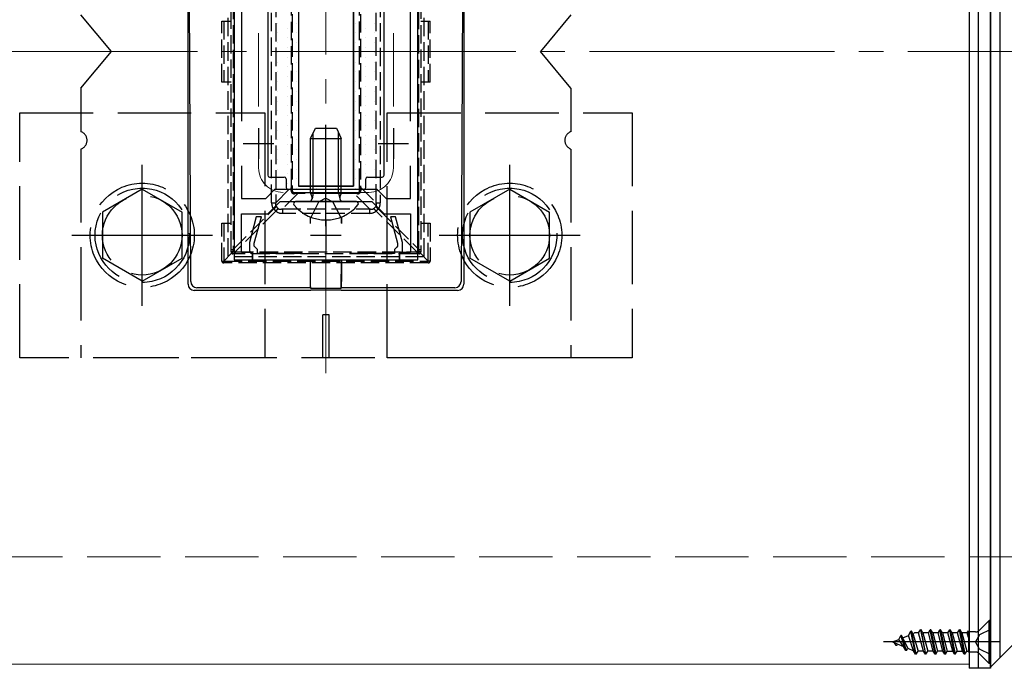
# Model space of a CAD drawing. Extents: x 175 to 1933, y 210 to 2812.
# Drawn here: x 1576 to 1737, y 1653 to 1759 of the extents above; entities that cross this region are included whole.
import ezdxf

# ---------------------------------------------------------------- set-up
doc = ezdxf.new("R2010")
doc.units = 0
doc.linetypes.add('YCENTER_1', pattern=[13, 10, -1, 1, -1])
doc.linetypes.add('YHIDDEN_1', pattern=[4, 3, -1])
for name, color, linetype, lineweight in [('YKK_11', 7, 'CONTINUOUS', 30), ('YKK_12', 2, 'CONTINUOUS', 13), ('YKK_13', 4, 'CONTINUOUS', 30), ('YSS_K', 3, 'CONTINUOUS', 13)]:
    doc.layers.add(name, color=color, linetype=linetype, lineweight=lineweight)

msp = doc.modelspace()

# ---------------------------------------------------------------- linework, layer by layer
at = {"layer": 'YKK_11', "linetype": 'ByBlock', "lineweight": -2, "ltscale": 0.5}
for p, q in [((1611.03, 1780.14), (1611.03, 1720.14)), ((1641.03, 1720.14), (1641.03, 1780.14)), ((1612.23, 1765.5), (1612.23, 1742.77)), ((1639.83, 1742.77), (1639.83, 1765.5)), ((1612.23, 1735.5), (1612.23, 1730.14)), ((1639.83, 1730.14), (1639.83, 1735.5)), ((1616.2, 1730.14), (1617.7, 1731.64)), ((1617.7, 1731.64), (1634.36, 1731.64)), ((1634.36, 1731.64), (1635.86, 1730.14)), ((1612.23, 1730.14), (1616.2, 1730.14)), ((1635.86, 1730.14), (1639.83, 1730.14)), ((1616.53, 1727.64), (1618.53, 1729.64)), ((1618.53, 1729.64), (1633.53, 1729.64)), ((1633.53, 1729.64), (1635.53, 1727.64)), ((1612.23, 1721.34), (1612.23, 1727.64)), ((1612.23, 1727.64), (1616.53, 1727.64)), ((1614.65, 1727.14), (1613.53, 1722.94)), ((1614.33, 1722.83), (1615.48, 1727.14)), ((1615.48, 1727.14), (1614.65, 1727.14)), ((1635.53, 1727.64), (1639.83, 1727.64)), ((1637.4, 1727.14), (1636.57, 1727.14)), ((1636.57, 1727.14), (1637.73, 1722.83)), ((1638.53, 1722.94), (1637.4, 1727.14)), ((1639.83, 1727.64), (1639.83, 1721.34)), ((1613.53, 1722.94), (1613.53, 1721.54)), ((1614.33, 1722.34), (1614.33, 1722.83)), ((1614.53, 1722.14), (1614.33, 1722.34)), ((1614.83, 1721.84), (1614.53, 1722.14)), ((1614.83, 1721.14), (1614.83, 1721.84)), ((1637.53, 1722.14), (1637.23, 1721.84)), ((1637.23, 1721.84), (1637.23, 1721.14)), ((1637.73, 1722.34), (1637.53, 1722.14)), ((1637.73, 1722.83), (1637.73, 1722.34)), ((1638.53, 1721.54), (1638.53, 1722.94)), ((1611.03, 1720.14), (1614.03, 1720.14)), ((1614.03, 1721.34), (1612.23, 1721.34)), ((1613.53, 1721.54), (1613.73, 1721.34)), ((1613.73, 1721.34), (1614.03, 1721.04)), ((1614.03, 1720.14), (1614.03, 1721.34)), ((1614.03, 1721.04), (1614.03, 1720.14)), ((1614.03, 1720.14), (1638.03, 1720.14)), ((1622.17, 1721.14), (1614.83, 1721.14)), ((1637.23, 1721.14), (1629.88, 1721.14)), ((1638.03, 1721.04), (1638.33, 1721.34)), ((1639.83, 1721.34), (1638.03, 1721.34)), ((1638.03, 1721.34), (1638.03, 1720.14)), ((1638.03, 1720.14), (1638.03, 1721.04)), ((1638.03, 1720.14), (1641.03, 1720.14)), ((1638.33, 1721.34), (1638.53, 1721.54))]:
    msp.add_line(p, q, dxfattribs=at)
at = {"layer": 'YKK_11', "ltscale": 0.5}
for p, q in [((1615.03, 1741.64), (1615.03, 1736.64)), ((1637.03, 1741.64), (1637.03, 1736.64)), ((1612.53, 1739.14), (1617.53, 1739.14)), ((1634.53, 1739.14), (1639.53, 1739.14)), ((1626.03, 1726.64), (1626.03, 1721.64)), ((1623.53, 1724.14), (1628.53, 1724.14))]:
    msp.add_line(p, q, dxfattribs=at)
at = {"layer": 'YKK_12'}
for p, q in [((1731.03, 1854.14), (1731.03, 1654.14)), ((1731.03, 1654.14), (861.03, 1654.14))]:
    msp.add_line(p, q, dxfattribs=at)
at = {"layer": 'YKK_12', "linetype": 'YCENTER_1', "ltscale": 4}
msp.add_line((1626.03, 1701.64), (1626.03, 1806.64), dxfattribs=at)
at = {"layer": 'YKK_12', "linetype": 'YHIDDEN_1', "ltscale": 4}
for p, q in [((1615.03, 1773.14), (1615.03, 1735.14)), ((1637.03, 1773.14), (1637.03, 1735.14)), ((1633.03, 1731.14), (1619.03, 1731.14))]:
    msp.add_line(p, q, dxfattribs=at)
for centre, start, end in [((1619.03, 1735.14), 180, 270), ((1633.03, 1735.14), 270, 0)]:
    msp.add_arc(centre, 4, start, end, dxfattribs=at)
at = {"layer": 'YKK_13'}
for p, q in [((1731.03, 1854.84), (1731.03, 1653.44)), ((1732.53, 1854.84), (1732.53, 1653.44)), ((1734.53, 1854.84), (1734.53, 1653.44)), ((1734.53, 1653.64), (1734.53, 1854.64)), ((1734.53, 1854.64), (1734.53, 1653.64)), ((1736.03, 1853.14), (1736.03, 1655.14)), ((1603.53, 1716.14), (1603.53, 1784.84)), ((1603.96, 1716.57), (1603.65, 1784.84)), ((1648.4, 1784.84), (1648.09, 1716.57)), ((1648.53, 1784.84), (1648.53, 1716.14)), ((1621.53, 1776.14), (1621.53, 1732.14)), ((1621.53, 1776.14), (1621.53, 1732.14)), ((1630.53, 1776.14), (1630.53, 1732.14)), ((1630.53, 1732.14), (1630.53, 1776.14)), ((1616.53, 1774.34), (1616.53, 1733.94)), ((1635.53, 1733.94), (1635.53, 1774.34)), ((1616.83, 1733.64), (1619.23, 1733.64)), ((1619.53, 1733.34), (1619.53, 1731.94)), ((1632.53, 1731.94), (1632.53, 1733.34)), ((1632.83, 1733.64), (1635.23, 1733.64)), ((1619.83, 1731.64), (1632.23, 1731.64)), ((1630.53, 1732.14), (1621.53, 1732.14)), ((1621.53, 1732.14), (1630.53, 1732.14)), ((1623.47, 1727.14), (1623.47, 1726.07)), ((1623.5, 1726.1), (1623.5, 1727.13)), ((1628.56, 1726.1), (1628.56, 1727.13)), ((1628.58, 1727.14), (1628.58, 1726.07)), ((1623.47, 1720.14), (1623.47, 1716.58)), ((1623.53, 1715.48), (1623.51, 1720.14)), ((1628.53, 1715.48), (1628.54, 1720.14)), ((1628.58, 1720.14), (1628.58, 1716.58)), ((1623.49, 1715.58), (1604.96, 1715.58)), ((1623.49, 1715.58), (1623.53, 1715.48)), ((1623.53, 1715.48), (1628.53, 1715.48)), ((1623.53, 1715.14), (1623.56, 1715.24)), ((1623.56, 1715.24), (1628.49, 1715.24)), ((1628.49, 1715.24), (1628.53, 1715.14)), ((1628.56, 1715.58), (1628.53, 1715.48)), ((1647.09, 1715.58), (1628.56, 1715.58)), ((1623.53, 1715.14), (1604.52, 1715.14)), ((1647.53, 1715.14), (1628.53, 1715.14)), ((1752.53, 1671.64), (1734.53, 1653.64)), ((1734.53, 1653.44), (1731.03, 1653.44))]:
    msp.add_line(p, q, dxfattribs=at)
at = {"layer": 'YKK_13', "linetype": 'YHIDDEN_1'}
for p, q in [((1610.03, 1787.64), (1610.03, 1720.64)), ((1642.03, 1787.64), (1642.03, 1720.64)), ((1610.53, 1721.83), (1610.53, 1786.45)), ((1610.88, 1786.43), (1610.88, 1721.8)), ((1641.18, 1721.8), (1641.18, 1786.43)), ((1641.53, 1786.45), (1641.53, 1721.83)), ((1617.16, 1729.44), (1617.16, 1778.75)), ((1617.85, 1778.77), (1617.85, 1729.46)), ((1634.21, 1729.46), (1634.21, 1778.77)), ((1634.9, 1778.75), (1634.9, 1729.44)), ((1620.38, 1732), (1620.38, 1776.23)), ((1620.53, 1776.25), (1620.53, 1732.02)), ((1631.53, 1732.02), (1631.53, 1776.25)), ((1631.67, 1776.23), (1631.67, 1732)), ((1609.03, 1759.12), (1610.53, 1759.12)), ((1609.03, 1749.12), (1609.03, 1759.12)), ((1609.33, 1759.12), (1609.33, 1749.12)), ((1641.53, 1759.12), (1643.03, 1759.12)), ((1642.73, 1759.12), (1642.73, 1749.12)), ((1643.03, 1749.12), (1643.03, 1759.12)), ((1610.53, 1749.12), (1609.03, 1749.12)), ((1643.03, 1749.12), (1641.53, 1749.12)), ((1617.85, 1729.46), (1620.38, 1732)), ((1620.53, 1732.02), (1620.53, 1731.42)), ((1631.53, 1731.42), (1631.53, 1732.02)), ((1631.67, 1732), (1634.21, 1729.46)), ((1621.43, 1730.96), (1618.94, 1728.46)), ((1620.83, 1731.12), (1621.43, 1731.12)), ((1621.43, 1731.12), (1630.62, 1731.12)), ((1621.43, 1731.12), (1621.43, 1730.96)), ((1630.62, 1730.96), (1621.43, 1730.96)), ((1630.62, 1731.12), (1631.23, 1731.12)), ((1630.62, 1730.96), (1630.62, 1731.12)), ((1633.12, 1728.46), (1630.62, 1730.96)), ((1610.88, 1721.8), (1617.5, 1728.43)), ((1617.84, 1728.09), (1611.2, 1721.44)), ((1617.5, 1728.43), (1617.73, 1728.19)), ((1617.73, 1728.19), (1617.84, 1728.09)), ((1617.89, 1728.82), (1618.13, 1728.59)), ((1618.13, 1728.59), (1618.23, 1728.49)), ((1618.94, 1728.46), (1633.12, 1728.46)), ((1618.94, 1728.46), (1618.94, 1727.72)), ((1633.12, 1728.46), (1633.12, 1727.72)), ((1640.86, 1721.44), (1634.21, 1728.09)), ((1634.55, 1728.43), (1641.18, 1721.8)), ((1633.12, 1727.72), (1618.94, 1727.72)), ((1609.03, 1726.12), (1610.53, 1726.12)), ((1609.03, 1719.92), (1609.03, 1726.12)), ((1609.33, 1726.12), (1609.33, 1719.92)), ((1641.53, 1726.12), (1643.03, 1726.12)), ((1642.73, 1719.92), (1642.73, 1726.12)), ((1643.03, 1726.12), (1643.03, 1719.92)), ((1610.53, 1721.42), (1610.53, 1721.83)), ((1641.53, 1721.83), (1641.53, 1721.42)), ((1610.61, 1721.2), (1609.33, 1719.92)), ((1642.03, 1720.64), (1610.03, 1720.64)), ((1611.2, 1721.12), (1610.83, 1721.12)), ((1611.2, 1721.44), (1611.2, 1721.12)), ((1611.2, 1721.44), (1640.86, 1721.44)), ((1640.86, 1721.12), (1611.2, 1721.12)), ((1640.86, 1721.44), (1640.86, 1721.12)), ((1641.23, 1721.12), (1640.86, 1721.12)), ((1641.44, 1721.2), (1642.73, 1719.92)), ((1609.03, 1719.92), (1609.33, 1719.92)), ((1609.33, 1719.92), (1642.73, 1719.92)), ((1609.33, 1719.62), (1609.33, 1719.92)), ((1642.73, 1719.62), (1609.33, 1719.62)), ((1642.73, 1719.62), (1642.73, 1719.92)), ((1643.03, 1719.92), (1642.73, 1719.92))]:
    msp.add_line(p, q, dxfattribs=at)
at = {"layer": 'YKK_13', "linetype": 'YHIDDEN_1', "ltscale": 4}
for p, q in [((1591.03, 1754.14), (1586.03, 1760.14)), ((1666.03, 1760.14), (1661.03, 1754.14)), ((1586.03, 1748.14), (1591.03, 1754.14)), ((1666.03, 1748.14), (1661.03, 1754.14)), ((1586.03, 1748.14), (1586.03, 1741.05)), ((1666.03, 1748.14), (1666.03, 1741.05)), ((1576.03, 1704.14), (1576.03, 1744.14)), ((1576.03, 1744.14), (1616.03, 1744.14)), ((1616.03, 1744.14), (1616.03, 1704.14)), ((1636.03, 1704.14), (1636.03, 1744.14)), ((1636.03, 1744.14), (1676.03, 1744.14)), ((1676.03, 1744.14), (1676.03, 1704.14)), ((1623.53, 1739.94), (1624.33, 1741.64)), ((1624.33, 1741.64), (1627.73, 1741.64)), ((1627.73, 1741.64), (1628.53, 1739.94)), ((1623.53, 1731.04), (1623.53, 1739.94)), ((1623.53, 1739.94), (1628.53, 1739.94)), ((1623.96, 1731.04), (1623.96, 1740.86)), ((1628.09, 1731.04), (1628.09, 1740.86)), ((1628.53, 1731.04), (1628.53, 1739.94)), ((1586.03, 1738.22), (1586.03, 1704.14)), ((1666.03, 1738.22), (1666.03, 1704.14)), ((1596.03, 1731.64), (1589.53, 1727.9)), ((1596.03, 1731.64), (1602.53, 1727.9)), ((1656.03, 1731.64), (1649.53, 1727.9)), ((1656.03, 1731.64), (1662.53, 1727.9)), ((1623.53, 1731.04), (1628.53, 1731.04)), ((1623.53, 1731.04), (1623.74, 1730.44)), ((1623.96, 1731.04), (1623.77, 1730.11)), ((1626.03, 1730.2), (1624.88, 1729.59)), ((1626.03, 1730.2), (1627.17, 1729.59)), ((1628.09, 1731.04), (1628.29, 1730.11)), ((1628.53, 1731.04), (1628.31, 1730.44)), ((1623.63, 1727.08), (1624.88, 1729.59)), ((1628.43, 1727.08), (1627.17, 1729.59)), ((1589.53, 1727.9), (1589.53, 1720.38)), ((1602.53, 1720.39), (1602.53, 1727.9)), ((1649.53, 1727.9), (1649.53, 1720.38)), ((1662.53, 1720.39), (1662.53, 1727.9)), ((1596.03, 1716.64), (1589.53, 1720.38)), ((1596.03, 1716.64), (1602.53, 1720.38)), ((1656.03, 1716.64), (1649.53, 1720.38)), ((1656.03, 1716.64), (1662.53, 1720.38)), ((1626.53, 1711.14), (1625.53, 1711.14)), ((1625.53, 1704.14), (1625.53, 1711.14)), ((1626.53, 1704.14), (1626.53, 1711.14)), ((1616.03, 1704.14), (1576.03, 1704.14)), ((1666.03, 1704.14), (1586.03, 1704.14)), ((1676.03, 1704.14), (1636.03, 1704.14)), ((1734.28, 1661.24), (1732.65, 1659.61)), ((1734.53, 1661.24), (1734.28, 1661.24)), ((1734.28, 1654.24), (1734.28, 1661.24)), ((1734.53, 1654.24), (1734.53, 1661.24)), ((1721.11, 1658.81), (1721.5, 1659.49)), ((1722.3, 1655.74), (1721.5, 1659.49)), ((1721.6, 1659.49), (1721.5, 1659.49)), ((1722.4, 1655.74), (1721.6, 1659.49)), ((1721.82, 1659.1), (1721.6, 1659.49)), ((1721.82, 1659.1), (1722.09, 1659.21)), ((1721.82, 1659.1), (1722.7, 1656.26)), ((1722.79, 1659.21), (1722.09, 1659.21)), ((1722.79, 1659.21), (1723.09, 1659.74)), ((1723.58, 1656.26), (1722.79, 1659.21)), ((1723.09, 1659.74), (1723.89, 1655.74)), ((1723.19, 1659.74), (1723.09, 1659.74)), ((1723.5, 1659.21), (1723.19, 1659.74)), ((1723.99, 1655.74), (1723.19, 1659.74)), ((1723.5, 1659.21), (1724.29, 1656.26)), ((1724.38, 1659.21), (1723.5, 1659.21)), ((1724.38, 1659.21), (1724.68, 1659.74)), ((1725.17, 1656.26), (1724.38, 1659.21)), ((1724.78, 1659.74), (1724.68, 1659.74)), ((1725.48, 1655.74), (1724.68, 1659.74)), ((1725.09, 1659.21), (1724.78, 1659.74)), ((1724.78, 1659.74), (1725.58, 1655.74)), ((1725.09, 1659.21), (1725.88, 1656.26)), ((1725.97, 1659.21), (1725.09, 1659.21)), ((1725.97, 1659.21), (1726.27, 1659.74)), ((1726.76, 1656.26), (1725.97, 1659.21)), ((1726.37, 1659.74), (1726.27, 1659.74)), ((1727.07, 1655.74), (1726.27, 1659.74)), ((1726.68, 1659.21), (1726.37, 1659.74)), ((1726.37, 1659.74), (1727.17, 1655.74)), ((1727.56, 1659.21), (1726.68, 1659.21)), ((1726.68, 1659.21), (1727.47, 1656.26)), ((1727.56, 1659.21), (1727.86, 1659.74)), ((1728.35, 1656.26), (1727.56, 1659.21)), ((1728.66, 1655.74), (1727.86, 1659.74)), ((1727.96, 1659.74), (1727.86, 1659.74)), ((1728.27, 1659.21), (1727.96, 1659.74)), ((1727.96, 1659.74), (1728.76, 1655.74)), ((1728.27, 1659.21), (1729.06, 1656.26)), ((1729.15, 1659.21), (1728.27, 1659.21)), ((1729.15, 1659.21), (1729.45, 1659.74)), ((1729.94, 1656.26), (1729.15, 1659.21)), ((1730.25, 1655.74), (1729.45, 1659.74)), ((1729.55, 1659.74), (1729.45, 1659.74)), ((1729.86, 1659.21), (1729.55, 1659.74)), ((1729.55, 1659.74), (1730.35, 1655.74)), ((1729.86, 1659.21), (1730.65, 1656.26)), ((1730.74, 1659.21), (1729.86, 1659.21)), ((1730.74, 1659.21), (1730.94, 1659.56)), ((1730.94, 1658.47), (1730.74, 1659.21)), ((1730.94, 1659.56), (1730.94, 1656.1)), ((1732.08, 1659.37), (1730.94, 1659.37)), ((1732.53, 1659.49), (1732.53, 1655.99)), ((1734.53, 1659.79), (1732.71, 1658.88)), ((1718.53, 1657.74), (1719.55, 1658.16)), ((1718.53, 1657.74), (1720.33, 1656.99)), ((1719.12, 1657.14), (1718.85, 1657.61)), ((1719.22, 1657.14), (1719.36, 1657.39)), ((1719.55, 1658.16), (1719.91, 1658.79)), ((1720.33, 1656.99), (1719.55, 1658.16)), ((1720.71, 1656.34), (1719.91, 1658.79)), ((1720.01, 1658.79), (1719.91, 1658.79)), ((1720.21, 1658.44), (1720.01, 1658.79)), ((1720.81, 1656.34), (1720.01, 1658.79)), ((1720.21, 1658.44), (1721.11, 1658.81)), ((1721.02, 1656.71), (1720.21, 1658.44)), ((1721.96, 1656.31), (1721.11, 1658.81)), ((1732.71, 1658.88), (1732.1, 1657.74)), ((1732.71, 1656.59), (1732.1, 1657.74)), ((1719.22, 1657.14), (1719.12, 1657.14)), ((1720.71, 1656.34), (1720.33, 1656.99)), ((1720.81, 1656.34), (1720.71, 1656.34)), ((1720.81, 1656.34), (1721.02, 1656.71)), ((1721.02, 1656.71), (1721.96, 1656.31)), ((1722.3, 1655.74), (1721.96, 1656.31)), ((1722.4, 1655.74), (1722.3, 1655.74)), ((1722.4, 1655.74), (1722.7, 1656.26)), ((1723.58, 1656.26), (1722.7, 1656.26)), ((1723.89, 1655.74), (1723.58, 1656.26)), ((1723.99, 1655.74), (1723.89, 1655.74)), ((1723.99, 1655.74), (1724.29, 1656.26)), ((1725.17, 1656.26), (1724.29, 1656.26)), ((1725.48, 1655.74), (1725.17, 1656.26)), ((1725.58, 1655.74), (1725.48, 1655.74)), ((1725.58, 1655.74), (1725.88, 1656.26)), ((1726.76, 1656.26), (1725.88, 1656.26)), ((1727.07, 1655.74), (1726.76, 1656.26)), ((1727.17, 1655.74), (1727.07, 1655.74)), ((1727.17, 1655.74), (1727.47, 1656.26)), ((1727.47, 1656.26), (1728.35, 1656.26)), ((1728.66, 1655.74), (1728.35, 1656.26)), ((1728.76, 1655.74), (1728.66, 1655.74)), ((1728.76, 1655.74), (1729.06, 1656.26)), ((1729.06, 1656.26), (1729.94, 1656.26)), ((1730.25, 1655.74), (1729.94, 1656.26)), ((1730.35, 1655.74), (1730.25, 1655.74)), ((1730.35, 1655.74), (1730.65, 1656.26)), ((1730.65, 1656.26), (1730.94, 1656.26)), ((1732.08, 1656.1), (1730.94, 1656.1)), ((1734.28, 1654.24), (1732.65, 1655.87)), ((1734.53, 1655.69), (1732.71, 1656.59)), ((1734.53, 1654.24), (1734.28, 1654.24))]:
    msp.add_line(p, q, dxfattribs=at)
at = {"layer": 'YKK_13', "linetype": 'Continuous'}
for p, q in [((1618.13, 1758.76), (1618.13, 1758.76)), ((1621.3, 1758.76), (1621.3, 1758.76)), ((1630.83, 1758.76), (1630.83, 1758.76)), ((1634, 1758.76), (1634, 1758.76)), ((1616.54, 1757.97), (1616.54, 1757.97)), ((1618.13, 1757.18), (1618.13, 1757.18)), ((1619.71, 1757.97), (1619.71, 1757.97)), ((1621.3, 1757.18), (1621.3, 1757.18)), ((1630.83, 1757.18), (1630.83, 1757.18)), ((1632.41, 1757.97), (1632.41, 1757.97)), ((1634, 1757.18), (1634, 1757.18)), ((1616.54, 1756.38), (1616.54, 1756.38)), ((1618.13, 1755.59), (1618.13, 1755.59)), ((1619.71, 1756.38), (1619.71, 1756.38)), ((1621.3, 1755.59), (1621.3, 1755.59)), ((1630.83, 1755.59), (1630.83, 1755.59)), ((1632.41, 1756.38), (1632.41, 1756.38)), ((1634, 1755.59), (1634, 1755.59)), ((1616.54, 1754.79), (1616.54, 1754.79)), ((1618.13, 1754), (1618.13, 1754)), ((1619.71, 1754.79), (1619.71, 1754.79)), ((1621.3, 1754), (1621.3, 1754)), ((1630.83, 1754), (1630.83, 1754)), ((1632.41, 1754.79), (1632.41, 1754.79)), ((1634, 1754), (1634, 1754)), ((1616.54, 1753.21), (1616.54, 1753.21)), ((1618.13, 1752.41), (1618.13, 1752.41)), ((1619.71, 1753.21), (1619.71, 1753.21)), ((1621.3, 1752.41), (1621.3, 1752.41)), ((1630.83, 1752.41), (1630.83, 1752.41)), ((1632.41, 1753.21), (1632.41, 1753.21)), ((1634, 1752.41), (1634, 1752.41)), ((1616.54, 1751.62), (1616.54, 1751.62)), ((1618.13, 1750.83), (1618.13, 1750.83)), ((1619.71, 1751.62), (1619.71, 1751.62)), ((1621.3, 1750.83), (1621.3, 1750.83)), ((1630.83, 1750.83), (1630.83, 1750.83)), ((1632.41, 1751.62), (1632.41, 1751.62)), ((1634, 1750.83), (1634, 1750.83)), ((1616.54, 1750.03), (1616.54, 1750.03)), ((1618.13, 1749.24), (1618.13, 1749.24)), ((1619.71, 1750.03), (1619.71, 1750.03)), ((1621.3, 1749.24), (1621.3, 1749.24)), ((1630.83, 1749.24), (1630.83, 1749.24)), ((1632.41, 1750.03), (1632.41, 1750.03)), ((1634, 1749.24), (1634, 1749.24)), ((1616.54, 1748.44), (1616.54, 1748.44)), ((1618.13, 1747.65), (1618.13, 1747.65)), ((1619.71, 1748.44), (1619.71, 1748.44)), ((1621.3, 1747.65), (1621.3, 1747.65)), ((1630.83, 1747.65), (1630.83, 1747.65)), ((1632.41, 1748.44), (1632.41, 1748.44)), ((1634, 1747.65), (1634, 1747.65)), ((1616.54, 1746.86), (1616.54, 1746.86)), ((1618.13, 1746.06), (1618.13, 1746.06)), ((1619.71, 1746.86), (1619.71, 1746.86)), ((1621.3, 1746.06), (1621.3, 1746.06)), ((1630.83, 1746.06), (1630.83, 1746.06)), ((1632.41, 1746.86), (1632.41, 1746.86)), ((1634, 1746.06), (1634, 1746.06)), ((1616.54, 1745.27), (1616.54, 1745.27)), ((1618.13, 1744.48), (1618.13, 1744.48)), ((1619.71, 1745.27), (1619.71, 1745.27)), ((1621.3, 1744.48), (1621.3, 1744.48)), ((1630.83, 1744.48), (1630.83, 1744.48)), ((1632.41, 1745.27), (1632.41, 1745.27)), ((1634, 1744.48), (1634, 1744.48)), ((1616.54, 1743.68), (1616.54, 1743.68)), ((1618.13, 1742.89), (1618.13, 1742.89)), ((1619.71, 1743.68), (1619.71, 1743.68)), ((1621.3, 1742.89), (1621.3, 1742.89)), ((1630.83, 1742.89), (1630.83, 1742.89)), ((1632.41, 1743.68), (1632.41, 1743.68)), ((1634, 1742.89), (1634, 1742.89)), ((1616.54, 1742.09), (1616.54, 1742.09)), ((1618.13, 1741.3), (1618.13, 1741.3)), ((1619.71, 1742.09), (1619.71, 1742.09)), ((1621.3, 1741.3), (1621.3, 1741.3)), ((1630.83, 1741.3), (1630.83, 1741.3)), ((1632.41, 1742.09), (1632.41, 1742.09)), ((1634, 1741.3), (1634, 1741.3)), ((1616.54, 1740.51), (1616.54, 1740.51)), ((1618.13, 1739.71), (1618.13, 1739.71)), ((1619.71, 1740.51), (1619.71, 1740.51)), ((1621.3, 1739.71), (1621.3, 1739.71)), ((1630.83, 1739.71), (1630.83, 1739.71)), ((1632.41, 1740.51), (1632.41, 1740.51)), ((1634, 1739.71), (1634, 1739.71)), ((1616.54, 1738.92), (1616.54, 1738.92)), ((1618.13, 1738.13), (1618.13, 1738.13)), ((1619.71, 1738.92), (1619.71, 1738.92)), ((1621.3, 1738.13), (1621.3, 1738.13)), ((1630.83, 1738.13), (1630.83, 1738.13)), ((1632.41, 1738.92), (1632.41, 1738.92)), ((1634, 1738.13), (1634, 1738.13)), ((1616.54, 1737.33), (1616.54, 1737.33)), ((1618.13, 1736.54), (1618.13, 1736.54)), ((1619.71, 1737.33), (1619.71, 1737.33)), ((1621.3, 1736.54), (1621.3, 1736.54)), ((1630.83, 1736.54), (1630.83, 1736.54)), ((1632.41, 1737.33), (1632.41, 1737.33)), ((1634, 1736.54), (1634, 1736.54)), ((1616.54, 1735.74), (1616.54, 1735.74)), ((1618.13, 1734.95), (1618.13, 1734.95)), ((1619.71, 1735.74), (1619.71, 1735.74)), ((1621.3, 1734.95), (1621.3, 1734.95)), ((1630.83, 1734.95), (1630.83, 1734.95)), ((1632.41, 1735.74), (1632.41, 1735.74)), ((1634, 1734.95), (1634, 1734.95)), ((1616.54, 1734.16), (1616.54, 1734.16)), ((1619.71, 1734.16), (1619.71, 1734.16)), ((1621.3, 1733.36), (1621.3, 1733.36)), ((1630.83, 1733.36), (1630.83, 1733.36)), ((1632.41, 1734.16), (1632.41, 1734.16)), ((1619.71, 1732.57), (1619.71, 1732.57)), ((1621.3, 1731.78), (1621.3, 1731.78)), ((1624.48, 1731.78), (1624.48, 1731.78)), ((1627.65, 1731.78), (1627.65, 1731.78)), ((1630.83, 1731.78), (1630.83, 1731.78)), ((1632.41, 1732.57), (1632.41, 1732.57))]:
    msp.add_line(p, q, dxfattribs=at)
at = {"layer": 'YKK_13', "linetype": 'YCENTER_1', "ltscale": 4}
for p, q in [((1626.03, 1725.64), (1626.03, 1742.17)), ((1596.03, 1712.64), (1596.03, 1735.64)), ((1656.03, 1712.64), (1656.03, 1735.64)), ((1584.53, 1724.14), (1607.53, 1724.14)), ((1644.53, 1724.14), (1667.53, 1724.14)), ((1736.03, 1657.74), (1717.03, 1657.74))]:
    msp.add_line(p, q, dxfattribs=at)
at = {"layer": 'YKK_13', "ltscale": 0.5}
msp.add_line((1630.99, 1729.64), (1621.07, 1729.64), dxfattribs=at)
at = {"layer": 'YKK_13', "linetype": 'YHIDDEN_1', "ltscale": 4}
for centre, radius in [((1596.03, 1724.14), 8.5), ((1596.03, 1724.14), 7.7), ((1656.03, 1724.14), 8.5), ((1656.03, 1724.14), 7.7), ((1596.03, 1724.14), 6.5), ((1656.03, 1724.14), 6.5)]:
    msp.add_circle(centre, radius, dxfattribs=at)
for centre, radius, start, end in [((1585.53, 1739.64), 1.5, 289.4712, 70.5288), ((1666.53, 1739.64), 1.5, 109.4712, 250.5288), ((1623.18, 1730.24), 0.6, 270, 19.9696), ((1628.87, 1730.24), 0.6, 160.0304, 270), ((1732.08, 1660.17), 0.8, 270, 315), ((1732.08, 1655.3), 0.8, 45, 90)]:
    msp.add_arc(centre, radius, start, end, dxfattribs=at)
at = {"layer": 'YKK_13', "linetype": 'YHIDDEN_1'}
for centre, radius, start, end in [((1620.83, 1731.4), 0.481, 175.0632, 275.184), ((1620.38, 1731), 0.439, 70.3595, 94.267), ((1620.41, 1732.37), 0.377, 266.368, 288.831), ((1620.83, 1731.42), 0.3, 180, 270), ((1631.23, 1731.4), 0.481, 264.8078, 4.945), ((1631.23, 1731.42), 0.3, 270, 0), ((1631.65, 1732.37), 0.377, 251.169, 273.632), ((1631.67, 1731), 0.439, 85.733, 109.6405), ((1620.56, 1730.95), 0.313, 353.5479, 30.9642), ((1631.5, 1730.95), 0.313, 149.0358, 186.4521), ((1616.9, 1751.05), 21.61, 270.6881, 272.521), ((1609.91, 1736.23), 10.89, 314.2051, 317.1177), ((1638.13, 1708.66), 28.09, 135.0825, 136.2249), ((1615.1, 1748.23), 27.2, 313.491, 314.5012), ((1613.93, 1708.66), 28.09, 43.7751, 44.9175), ((1642.14, 1736.23), 10.89, 222.8823, 225.7949), ((1635.16, 1751.05), 21.61, 267.479, 269.3119), ((1630.44, 1732.24), 5.61, 312.328, 317.2295), ((1610.78, 1723.04), 1.24, 258.1988, 274.5124), ((1641.27, 1723.04), 1.24, 265.4876, 281.8012), ((1610.83, 1721.42), 0.3, 180, 270), ((1610.77, 1716.02), 5.41, 89.0951, 92.5318), ((1609.88, 1721.34), 0.972, 346.4219, 4.5121), ((1641.29, 1716.02), 5.41, 87.4682, 90.9049), ((1642.17, 1721.34), 0.972, 175.4879, 193.5781), ((1641.23, 1721.42), 0.3, 270, 0), ((1609.33, 1719.92), 0.3, 180, 270), ((1642.73, 1719.92), 0.3, 270, 0)]:
    msp.add_arc(centre, radius, start, end, dxfattribs=at)
at = {"layer": 'YKK_13', "ltscale": 0.5}
for centre, radius, start, end in [((1621.07, 1729.3), 0.339, 90, 219.8404), ((1626.03, 1733.44), 6.8, 219.8404, 320.1596), ((1630.99, 1729.3), 0.339, 320.1596, 90)]:
    msp.add_arc(centre, radius, start, end, dxfattribs=at)
at = {"layer": 'YKK_13'}
for centre, start, end in [((1604.96, 1716.58), 180.4439, 269.8184), ((1647.09, 1716.58), 270.1816, 359.5561)]:
    msp.add_arc(centre, 1, start, end, dxfattribs=at)
for centre, major_axis, ratio, start_param, end_param in [((1616.83, 1733.94), (-0.212, -0.212), 0.999695, 5.497939, 7.068431), ((1619.23, 1733.34), (0.212, 0.212), 0.999695, 5.497939, 7.068431), ((1632.83, 1733.34), (-0.212, 0.212), 0.999695, 5.497939, 7.068431), ((1635.23, 1733.94), (0.212, -0.212), 0.999695, 5.497939, 7.068431), ((1619.83, 1731.94), (-0.212, -0.212), 0.999695, 5.497939, 7.068431), ((1632.23, 1731.94), (0.212, -0.212), 0.999695, 5.497939, 7.068431), ((1604.53, 1716.14), (0.487, 0.883), 0.991424, 2.078413, 3.641926), ((1623.49, 1716.58), (0, 1), 0.017455, 1.570796, 3.089233), ((1628.56, 1716.58), (0, 1), 0.017455, 3.193953, 4.712389), ((1647.53, 1716.14), (-0.487, 0.883), 0.991424, 2.641259, 4.204772)]:
    msp.add_ellipse(centre, major_axis=major_axis, ratio=ratio, start_param=start_param, end_param=end_param, dxfattribs=at)
at = {"layer": 'YKK_13', "linetype": 'YHIDDEN_1'}
for centre, major_axis, ratio, start_param, end_param in [((1620.23, 1730.68), (-0.21, -3.04), 0.022498, 1.823615, 2.018717), ((1631.83, 1730.68), (0.21, -3.04), 0.022498, 4.264468, 4.45957), ((1620.36, 1730.82), (3.04, 0.21), 0.022498, 1.209486, 1.40045), ((1631.7, 1730.82), (3.04, -0.21), 0.022498, 1.741143, 1.932107), ((1628.04, 1738.01), (10.56, 9.57), 0.276756, 2.895916, 3.148197), ((1627.7, 1738.16), (9.82, 9.33), 0.145431, 2.894341, 3.146622), ((1627.59, 1738.24), (-9.75, -10.15), 0.283599, 0.001717, 0.266191), ((1627.59, 1738.05), (-9.36, -9.55), 0.14918, 0.002451, 0.266925), ((1624.46, 1738.05), (9.36, -9.55), 0.14918, 6.01626, 6.280734), ((1624.46, 1738.24), (9.75, -10.15), 0.283599, 6.016995, 6.281468), ((1624.35, 1738.16), (9.82, -9.33), 0.145431, 6.278156, 6.530437), ((1624.01, 1738.01), (10.56, -9.57), 0.276756, 6.276581, 6.528862), ((1610.83, 1721.27), (-0.21, -3.04), 0.004381, 1.621924, 1.74882), ((1641.23, 1721.27), (0.21, -3.04), 0.004381, 4.534366, 4.661262), ((1610.98, 1721.42), (3.04, 0.21), 0.004381, 1.498021, 1.611846), ((1641.08, 1721.42), (3.04, -0.21), 0.004381, 1.529747, 1.643572)]:
    msp.add_ellipse(centre, major_axis=major_axis, ratio=ratio, start_param=start_param, end_param=end_param, dxfattribs=at)
at = {"layer": 'YSS_K', "linetype": 'YCENTER_1', "ltscale": 4}
msp.add_line((681.03, 1754.14), (1861.03, 1754.14), dxfattribs=at)
at = {"layer": 'YSS_K', "linetype": 'YHIDDEN_1', "ltscale": 4}
msp.add_line((851.03, 1671.64), (1746.03, 1671.64), dxfattribs=at)

doc.saveas('drawing.dxf')
